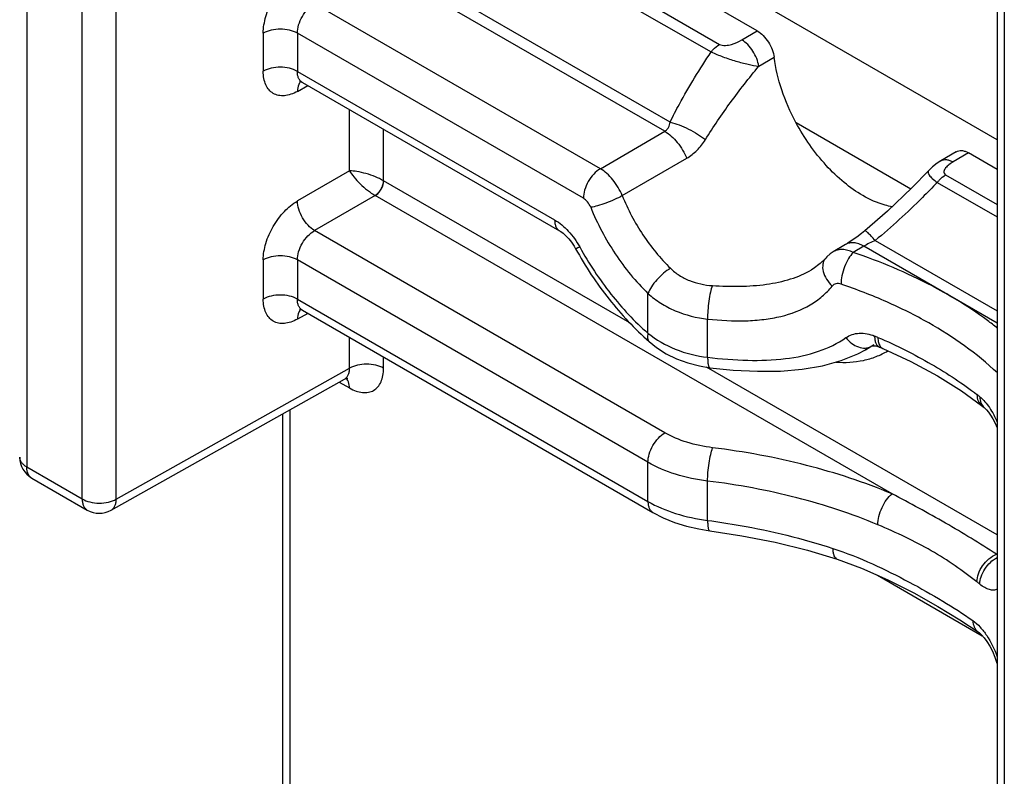
# Model space of a CAD drawing. Units: millimetres. Extents: x 0 to 420, y 0 to 297.
# Drawn here: x 241 to 245, y 100 to 103 of the extents above; entities that cross this region are included whole.
import ezdxf

# ---------------------------------------------------------------- set-up
doc = ezdxf.new("R2010")
doc.units = ezdxf.units.MM
doc.header["$LTSCALE"] = 23.1
doc.layers.get('0').update_dxf_attribs({"linetype": 'CONTINUOUS'})

msp = doc.modelspace()

# ---------------------------------------------------------------- linework, layer by layer
at = {"color": 9, "linetype": 'Continuous'}
for p, q in [((241.219, 104.5966), (241.219, 100.9727)), ((241.4479, 100.8405), (241.4479, 104.4644)), ((241.5887, 100.8402), (241.5887, 104.464)), ((245.2588, 103.6521), (245.2588, 99.0029)), ((243.3107, 103.165), (244.0821, 102.7197)), ((243.257, 103.145), (244.0474, 102.6887)), ((243.8776, 102.3986), (242.9187, 102.9522)), ((243.8554, 102.3604), (242.884, 102.9212)), ((243.5893, 102.2056), (242.4084, 102.8873)), ((242.1963, 102.7663), (242.1963, 102.6087)), ((242.3371, 102.7659), (242.3371, 102.6083)), ((243.5192, 102.0834), (242.3371, 102.7659)), ((244.174, 102.7382), (244.238, 102.7752)), ((244.2438, 102.6294), (244.3078, 102.6664)), ((242.3371, 102.6083), (243.4005, 101.9943)), ((242.3377, 102.5256), (242.3804, 102.5495)), ((242.5529, 102.1968), (242.5529, 102.4499)), ((242.6937, 102.1559), (242.6937, 102.3686)), ((243.5893, 102.2056), (243.8554, 102.3604)), ((245.1105, 102.2715), (245.0474, 102.2339)), ((243.6798, 102.0945), (243.9461, 102.249)), ((242.5529, 102.1968), (242.3377, 102.0725)), ((245.0164, 102.1803), (245.2295, 102.0572)), ((243.7114, 101.5684), (242.6937, 102.1559)), ((244.9817, 102.1493), (245.2295, 102.0062)), ((242.659, 102.0947), (242.4084, 101.95)), ((244.7947, 100.8616), (242.659, 102.0947)), ((243.8563, 101.1141), (242.4084, 101.95)), ((244.7253, 101.9092), (245.2295, 101.6181)), ((244.678, 101.8855), (244.6343, 101.8596)), ((245.2295, 101.5671), (244.678, 101.8855)), ((242.1963, 101.829), (242.1963, 101.6671)), ((242.3371, 101.8286), (242.3371, 101.6668)), ((243.7862, 100.992), (242.3371, 101.8286)), ((243.7862, 101.5257), (243.7862, 101.6898)), ((242.3371, 101.6668), (243.7862, 100.8301)), ((242.3804, 101.6079), (242.3377, 101.5841)), ((244.0327, 101.4262), (244.0327, 101.5843)), ((242.5529, 101.3814), (242.5529, 101.5083)), ((244.6845, 101.4571), (244.7074, 101.4709)), ((244.7191, 101.4775), (244.7074, 101.4709)), ((244.7074, 101.4709), (244.7105, 101.4727)), ((242.6937, 101.381), (242.6937, 101.427)), ((241.5887, 100.8402), (242.5529, 101.3814)), ((245.2295, 100.6919), (244.028, 101.3856)), ((242.5106, 101.3235), (242.5523, 101.2994)), ((242.3054, 101.2083), (242.3054, 99.1343)), ((241.219, 100.9727), (241.4479, 100.8405)), ((243.7862, 100.8301), (243.7862, 100.992)), ((244.0327, 100.7518), (244.0327, 100.9146)), ((245.2295, 100.6106), (245.2261, 100.6126)), ((244.7352, 100.525), (245.1678, 100.2752))]:
    msp.add_line(p, q, dxfattribs=at)
at = {"color": 7, "linetype": 'Continuous'}
for p, q in [((245.2295, 103.6929), (245.2295, 99.0438)), ((244.238, 102.7752), (243.4368, 103.2378)), ((245.2295, 102.3253), (244.0896, 102.9834)), ((242.3581, 102.5623), (243.4212, 101.9486)), ((244.398, 102.3971), (244.8729, 102.1229)), ((245.0601, 102.2762), (244.9968, 102.2386)), ((245.2295, 102.2028), (245.1105, 102.2715)), ((244.6024, 101.8925), (244.552, 101.8627)), ((244.462, 101.7878), (244.4621, 101.7879)), ((242.3581, 101.6208), (243.8069, 100.7843)), ((244.7118, 101.4725), (244.6843, 101.457)), ((244.7427, 101.4687), (244.7564, 101.4629)), ((241.5676, 100.7941), (242.5319, 101.3355)), ((245.1647, 101.2275), (245.176, 101.2185)), ((242.2761, 101.1919), (242.2761, 99.1752)), ((241.2397, 100.9269), (241.4686, 100.7947))]:
    msp.add_line(p, q, dxfattribs=at)
for points in [[(242.3461, 102.5663), (242.3454, 102.5662), (242.3455, 102.5662), (242.3482, 102.566), (242.3528, 102.5648), (242.3581, 102.5623)], [(244.9968, 102.2386), (244.9811, 102.2285), (244.9623, 102.214), (244.9465, 102.199)], [(244.9465, 102.199), (244.8762, 102.1261), (244.7758, 102.0301), (244.6828, 101.9494)], [(243.4212, 101.9486), (243.4255, 101.9459), (243.4355, 101.9387), (243.4467, 101.9288), (243.4585, 101.9164), (243.4702, 101.9018), (243.4811, 101.8855), (243.4872, 101.8751)], [(244.6828, 101.9494), (244.6692, 101.9385), (244.6489, 101.9232), (244.6296, 101.9098), (244.6121, 101.8985), (244.6024, 101.8925)], [(244.552, 101.8627), (244.5398, 101.8544), (244.5257, 101.8418), (244.5207, 101.8364)], [(244.5207, 101.8364), (244.498, 101.8136), (244.4691, 101.7922), (244.462, 101.7878)], [(242.3461, 101.6248), (242.3454, 101.6246), (242.3455, 101.6246), (242.3482, 101.6244), (242.3528, 101.6232), (242.3581, 101.6208)], [(243.7911, 101.4913), (243.822, 101.4667), (243.8619, 101.4411), (243.9047, 101.4198), (243.9504, 101.4029), (243.9985, 101.3904), (244.042, 101.3833)], [(244.042, 101.3833), (244.1381, 101.3736), (244.2383, 101.3684), (244.3337, 101.3693), (244.4236, 101.3768), (244.5071, 101.3911), (244.5839, 101.4125), (244.6535, 101.4409), (244.6845, 101.4571)], [(244.7105, 101.4727), (244.7114, 101.4731), (244.7143, 101.4738), (244.7197, 101.4742), (244.7273, 101.4733), (244.7367, 101.4709), (244.7427, 101.4687)], [(244.7564, 101.4629), (244.8721, 101.4091), (244.983, 101.3489), (245.082, 101.2873), (245.1647, 101.2275)], [(242.5319, 101.3355), (242.5374, 101.3379), (242.5422, 101.3391), (242.5451, 101.3393), (242.5455, 101.3393)], [(245.176, 101.2185), (245.1787, 101.2163), (245.1854, 101.2096), (245.1935, 101.1999), (245.2023, 101.1873), (245.2115, 101.1718), (245.2204, 101.1539), (245.2286, 101.1342), (245.2295, 101.1316)], [(243.8069, 100.7843), (243.849, 100.7626), (243.8956, 100.7436), (243.9447, 100.7282), (243.9958, 100.7164), (244.0412, 100.7091)], [(244.0412, 100.7091), (244.1746, 100.6887), (244.3124, 100.6614), (244.446, 100.6282), (244.5681, 100.5916)], [(244.5681, 100.5916), (244.6691, 100.5543), (244.7781, 100.506), (244.8844, 100.4523), (244.9846, 100.3965), (245.0756, 100.3413), (245.1506, 100.2909)], [(245.1507, 100.2909), (245.1556, 100.2871), (245.1651, 100.2783), (245.1758, 100.2662), (245.1872, 100.2507), (245.1986, 100.2321), (245.2096, 100.2107), (245.2197, 100.1872), (245.2285, 100.1622), (245.2295, 100.1589)]]:
    msp.add_lwpolyline(points, dxfattribs=at)
at = {"color": 9, "linetype": 'Continuous'}
for centre, radius, start, end in [((242.7068, 102.1769), 0.0951, 239.3555, 239.7812), ((243.8708, 99.4604), 2.2234, 67.0868, 67.4662), ((244.5598, 101.7425), 0.3099, 299.3861, 299.8244), ((242.5126, 101.3137), 0.0368, 40.8047, 42.4719), ((242.5119, 101.3132), 0.0377, 38.6636, 40.8019), ((244.2938, 100.1923), 1.3754, 51.1032, 51.7174), ((244.331, 99.4841), 1.4404, 51.4068, 51.5815), ((244.3017, 99.433), 1.3585, 50.9558, 51.5788)]:
    msp.add_arc(centre, radius, start, end, dxfattribs=at)
at = {"color": 7, "linetype": 'Continuous'}
for centre, start, end in [((241.2897, 101.0135), 180.0006, 239.9998), ((241.5186, 100.8813), 240.0008, 299.308)]:
    msp.add_arc(centre, 0.1, start, end, dxfattribs=at)
at = {"color": 9, "linetype": 'Continuous'}
for points, knots in [([(242.1963, 102.7663), (242.1963, 102.7893), (242.2049, 102.8379), (242.2352, 102.9061), (242.2796, 102.9664), (242.3176, 102.9982), (242.3377, 103.0098)], [0, 0, 0, 0, 0.23669, 0.498912, 0.761726, 1, 1, 1, 1]), ([(242.3371, 102.7659), (242.3371, 102.7774), (242.3414, 102.8017), (242.3567, 102.8358), (242.3791, 102.8658), (242.3983, 102.8816), (242.4084, 102.8873)], [0, 0, 0, 0, 0.236524, 0.498567, 0.761349, 1, 1, 1, 1]), ([(242.3371, 102.7659), (242.3271, 102.7717), (242.3039, 102.7801), (242.2668, 102.7842), (242.2296, 102.7803), (242.2063, 102.772), (242.1963, 102.7663)], [0, 0, 0, 0, 0.236958, 0.499451, 0.762243, 1, 1, 1, 1]), ([(244.0474, 102.6887), (244.05, 102.6919), (244.0602, 102.7036), (244.0723, 102.7139), (244.0821, 102.7197)], [0, 0, 0, 0, 0.265882, 1, 1, 1, 1]), ([(244.0821, 102.7197), (244.0855, 102.7177), (244.0938, 102.7153), (244.1107, 102.715), (244.1386, 102.7207), (244.1607, 102.7305), (244.174, 102.7382)], [0, 0, 0, 0, 0.12338, 0.258909, 0.522961, 1, 1, 1, 1]), ([(244.2438, 102.6294), (244.2423, 102.6402), (244.2362, 102.6622), (244.2207, 102.6926), (244.1999, 102.719), (244.1829, 102.733), (244.174, 102.7382)], [0, 0, 0, 0, 0.246408, 0.509336, 0.767276, 1, 1, 1, 1]), ([(243.8776, 102.3986), (243.8899, 102.4235), (243.9416, 102.5229), (244.0003, 102.6187), (244.0474, 102.6887)], [0, 0, 0, 0, 0.247435, 1, 1, 1, 1]), ([(244.0474, 102.6887), (244.0632, 102.6812), (244.0969, 102.6676), (244.1482, 102.6508), (244.1976, 102.6377), (244.2292, 102.6314), (244.2438, 102.6294)], [0, 0, 0, 0, 0.254837, 0.529929, 0.786116, 1, 1, 1, 1]), ([(242.3371, 102.6083), (242.3271, 102.6141), (242.3039, 102.6225), (242.2668, 102.6266), (242.2296, 102.6227), (242.2063, 102.6144), (242.1963, 102.6087)], [0, 0, 0, 0, 0.236958, 0.499451, 0.762243, 1, 1, 1, 1]), ([(244.0233, 102.3261), (244.0562, 102.3787), (244.1267, 102.4821), (244.2037, 102.5808), (244.2438, 102.6294)], [0, 0, 0, 0, 0.495952, 1, 1, 1, 1]), ([(242.3377, 102.5256), (242.3289, 102.5207), (242.3113, 102.5127), (242.2845, 102.5066), (242.2593, 102.5076), (242.2369, 102.516), (242.2187, 102.5315), (242.2056, 102.553), (242.1978, 102.5794), (242.1963, 102.5986), (242.1963, 102.6087)], [0, 0, 0, 0, 0.144404, 0.273882, 0.390682, 0.50001, 0.609335, 0.72613, 0.855601, 1, 1, 1, 1]), ([(242.3581, 102.5623), (242.3548, 102.5643), (242.3485, 102.5695), (242.3418, 102.5803), (242.3378, 102.5936), (242.3371, 102.6032), (242.3371, 102.6083)], [0, 0, 0, 0, 0.219538, 0.453315, 0.711891, 1, 1, 1, 1]), ([(242.3474, 102.5611), (242.3458, 102.5588), (242.3397, 102.548), (242.3377, 102.5352), (242.3377, 102.5256)], [0, 0, 0, 0, 0.224457, 1, 1, 1, 1]), ([(243.8554, 102.3604), (243.8586, 102.3622), (243.8646, 102.367), (243.8733, 102.3796), (243.8764, 102.391), (243.8776, 102.3986)], [0, 0, 0, 0, 0.246015, 0.491342, 1, 1, 1, 1]), ([(243.8776, 102.3986), (243.8903, 102.3955), (243.9165, 102.3871), (243.9545, 102.3705), (243.9907, 102.3502), (244.0131, 102.3344), (244.0233, 102.3261)], [0, 0, 0, 0, 0.241037, 0.500353, 0.759487, 1, 1, 1, 1]), ([(243.8554, 102.3604), (243.865, 102.3548), (243.8837, 102.3408), (243.9171, 102.3054), (243.9365, 102.2725), (243.9461, 102.249)], [0, 0, 0, 0, 0.227973, 0.477583, 1, 1, 1, 1]), ([(243.9461, 102.249), (243.9615, 102.2579), (243.9907, 102.2809), (244.0133, 102.3101), (244.0233, 102.3261)], [0, 0, 0, 0, 0.48597, 1, 1, 1, 1]), ([(244.9968, 102.2386), (245.0002, 102.2405), (245.0078, 102.2434), (245.0205, 102.2438), (245.0341, 102.2406), (245.043, 102.2365), (245.0474, 102.2339)], [0, 0, 0, 0, 0.217225, 0.45018, 0.709622, 1, 1, 1, 1]), ([(245.0474, 102.2339), (245.0415, 102.2304), (245.0329, 102.2247), (245.0228, 102.2161), (245.0164, 102.2094), (245.0113, 102.2024), (245.0082, 102.1947), (245.0091, 102.1859), (245.0137, 102.1818), (245.0164, 102.1803)], [0, 0, 0, 0, 0.283282, 0.416629, 0.543014, 0.660969, 0.769563, 0.874216, 1, 1, 1, 1]), ([(242.5529, 102.1968), (242.5581, 102.188), (242.5718, 102.1695), (242.5968, 102.1428), (242.626, 102.1169), (242.6475, 102.1015), (242.6584, 102.0951)], [0, 0, 0, 0, 0.208054, 0.465089, 0.743325, 1, 1, 1, 1]), ([(242.6937, 102.1559), (242.6828, 102.1623), (242.6588, 102.1734), (242.6219, 102.186), (242.5861, 102.1942), (242.5632, 102.1967), (242.5529, 102.1968)], [0, 0, 0, 0, 0.256185, 0.534036, 0.791153, 1, 1, 1, 1]), ([(243.5893, 102.2056), (243.5793, 102.1997), (243.5604, 102.1837), (243.5385, 102.1535), (243.5235, 102.1193), (243.5192, 102.095), (243.5192, 102.0834)], [0, 0, 0, 0, 0.237756, 0.500547, 0.763041, 1, 1, 1, 1]), ([(243.6798, 102.0945), (243.6703, 102.118), (243.6509, 102.1508), (243.6175, 102.1861), (243.5988, 102.2), (243.5893, 102.2056)], [0, 0, 0, 0, 0.522405, 0.771965, 1, 1, 1, 1]), ([(244.9465, 102.199), (244.9455, 102.1979), (244.9438, 102.1953), (244.9435, 102.1903), (244.9451, 102.1848), (244.9505, 102.1757), (244.9627, 102.1633), (244.9746, 102.1542), (244.9816, 102.1493)], [0, 0, 0, 0, 0.065521, 0.134323, 0.217572, 0.322522, 0.609581, 1, 1, 1, 1]), ([(244.9816, 102.1493), (244.9842, 102.1525), (244.9944, 102.1642), (245.0065, 102.1745), (245.0164, 102.1803)], [0, 0, 0, 0, 0.265882, 1, 1, 1, 1]), ([(242.6584, 102.0951), (242.6633, 102.098), (242.6728, 102.106), (242.6838, 102.1211), (242.6914, 102.1381), (242.6937, 102.1502), (242.6937, 102.1559)], [0, 0, 0, 0, 0.238046, 0.501103, 0.76356, 1, 1, 1, 1]), ([(242.659, 102.0947), (242.6639, 102.0976), (242.6734, 102.1056), (242.6844, 102.1208), (242.6919, 102.1379), (242.694, 102.15), (242.694, 102.1558)], [0, 0, 0, 0, 0.237757, 0.500547, 0.76304, 1, 1, 1, 1]), ([(244.9817, 102.1493), (244.9616, 102.1281), (244.8797, 102.0444), (244.7931, 101.9652), (244.7253, 101.9092)], [0, 0, 0, 0, 0.249089, 1, 1, 1, 1]), ([(243.6798, 102.0945), (243.6696, 102.0886), (243.6474, 102.0775), (243.6132, 102.0635), (243.5802, 102.0526), (243.5589, 102.0476), (243.5494, 102.0464)], [0, 0, 0, 0, 0.254073, 0.531752, 0.792837, 1, 1, 1, 1]), ([(243.6798, 102.0945), (243.7028, 102.0378), (243.7597, 101.9303), (243.8365, 101.8358), (243.8793, 101.7942)], [0, 0, 0, 0, 0.506236, 1, 1, 1, 1]), ([(242.1963, 101.829), (242.1963, 101.852), (242.2049, 101.9006), (242.2352, 101.9689), (242.2796, 102.0291), (242.3176, 102.0609), (242.3377, 102.0725)], [0, 0, 0, 0, 0.23669, 0.498912, 0.761726, 1, 1, 1, 1]), ([(242.4084, 101.95), (242.3984, 101.9559), (242.3795, 101.972), (242.3575, 102.0023), (242.3423, 102.0366), (242.3378, 102.0609), (242.3377, 102.0725)], [0, 0, 0, 0, 0.236965, 0.499999, 0.763033, 1, 1, 1, 1]), ([(243.5494, 102.0464), (243.5462, 102.0543), (243.5379, 102.0683), (243.5258, 102.0796), (243.5192, 102.0834)], [0, 0, 0, 0, 0.523264, 1, 1, 1, 1]), ([(243.5494, 102.0464), (243.5766, 101.9791), (243.6442, 101.8514), (243.7355, 101.7392), (243.7862, 101.6898)], [0, 0, 0, 0, 0.506236, 1, 1, 1, 1]), ([(243.4005, 101.9943), (243.4216, 101.9822), (243.4612, 101.9483), (243.4911, 101.9061), (243.5041, 101.8824)], [0, 0, 0, 0, 0.474467, 1, 1, 1, 1]), ([(243.4005, 101.9943), (243.4005, 101.9893), (243.4013, 101.9796), (243.4052, 101.9664), (243.4118, 101.9556), (243.4179, 101.9505), (243.4212, 101.9486)], [0, 0, 0, 0, 0.2898, 0.549048, 0.782228, 1, 1, 1, 1]), ([(242.3371, 101.8286), (242.3371, 101.8401), (242.3414, 101.8644), (242.3567, 101.8985), (242.3791, 101.9285), (242.3983, 101.9443), (242.4084, 101.95)], [0, 0, 0, 0, 0.236524, 0.498567, 0.761349, 1, 1, 1, 1]), ([(244.7253, 101.9092), (244.7198, 101.9152), (244.712, 101.9237), (244.702, 101.9339), (244.696, 101.9398), (244.6912, 101.9443), (244.6873, 101.9474), (244.6849, 101.9491), (244.6831, 101.9497), (244.6828, 101.9494)], [0, 0, 0, 0, 0.414158, 0.5844, 0.727146, 0.840657, 0.923706, 0.975899, 1, 1, 1, 1]), ([(244.678, 101.8855), (244.6713, 101.8893), (244.6581, 101.8955), (244.6377, 101.9003), (244.6187, 101.8997), (244.6073, 101.8955), (244.6024, 101.8925)], [0, 0, 0, 0, 0.290535, 0.550009, 0.782901, 1, 1, 1, 1]), ([(244.7253, 101.9092), (244.717, 101.9053), (244.701, 101.8979), (244.6852, 101.8898), (244.678, 101.8855)], [0, 0, 0, 0, 0.519919, 1, 1, 1, 1]), ([(243.5041, 101.8824), (243.5017, 101.8813), (243.4984, 101.8797), (243.4943, 101.8777), (243.4919, 101.8766), (243.49, 101.8759), (243.4886, 101.8753), (243.4878, 101.8751), (243.4872, 101.875), (243.4872, 101.8751)], [0, 0, 0, 0, 0.426368, 0.597468, 0.73894, 0.850106, 0.930422, 0.979822, 1, 1, 1, 1]), ([(243.5041, 101.8824), (243.5416, 101.8142), (243.6258, 101.6866), (243.7303, 101.5746), (243.7862, 101.5257)], [0, 0, 0, 0, 0.511792, 1, 1, 1, 1]), ([(244.6343, 101.8596), (244.627, 101.8631), (244.6125, 101.8687), (244.5904, 101.8724), (244.5698, 101.8707), (244.5575, 101.8659), (244.552, 101.8627)], [0, 0, 0, 0, 0.28383, 0.54235, 0.778518, 1, 1, 1, 1]), ([(244.6343, 101.8596), (244.6268, 101.8521), (244.6131, 101.8331), (244.5977, 101.8005), (244.5871, 101.7648), (244.5841, 101.7402), (244.5841, 101.7285)], [0, 0, 0, 0, 0.22256, 0.484628, 0.754886, 1, 1, 1, 1]), ([(245.0568, 101.6668), (245.0251, 101.6859), (244.8899, 101.7618), (244.746, 101.8217), (244.6343, 101.8596)], [0, 0, 0, 0, 0.238841, 1, 1, 1, 1]), ([(242.3371, 101.8286), (242.3271, 101.8344), (242.3039, 101.8428), (242.2668, 101.8469), (242.2296, 101.843), (242.2063, 101.8347), (242.1963, 101.829)], [0, 0, 0, 0, 0.236958, 0.499451, 0.762243, 1, 1, 1, 1]), ([(244.5207, 101.8364), (244.5178, 101.833), (244.5128, 101.8252), (244.5069, 101.8066), (244.5086, 101.7795), (244.5228, 101.7479), (244.5385, 101.7293), (244.5477, 101.7209)], [0, 0, 0, 0, 0.103509, 0.210708, 0.444922, 0.711486, 1, 1, 1, 1]), ([(243.8793, 101.7942), (243.8691, 101.7883), (243.8491, 101.7735), (243.8226, 101.7476), (243.8007, 101.7195), (243.7897, 101.6994), (243.7862, 101.6898)], [0, 0, 0, 0, 0.24855, 0.521357, 0.782855, 1, 1, 1, 1]), ([(243.8793, 101.7942), (243.8904, 101.7833), (243.9151, 101.7637), (243.9719, 101.7344), (244.0201, 101.7247), (244.0524, 101.7227)], [0, 0, 0, 0, 0.244214, 0.492205, 1, 1, 1, 1]), ([(244.0524, 101.7227), (244.0904, 101.7202), (244.165, 101.7181), (244.2737, 101.7255), (244.374, 101.7462), (244.435, 101.7719), (244.462, 101.7878)], [0, 0, 0, 0, 0.2717, 0.532497, 0.776274, 1, 1, 1, 1]), ([(244.5841, 101.7285), (244.5775, 101.7308), (244.5668, 101.7321), (244.5543, 101.7273), (244.5496, 101.7232), (244.5477, 101.7209)], [0, 0, 0, 0, 0.53309, 0.771081, 1, 1, 1, 1]), ([(245.2304, 101.3614), (245.1454, 101.442), (244.9951, 101.5479), (244.7719, 101.6591), (244.6483, 101.7068), (244.5841, 101.7285)], [0, 0, 0, 0, 0.4699, 0.728069, 1, 1, 1, 1]), ([(243.7862, 101.6898), (243.8026, 101.6751), (243.8384, 101.6482), (243.919, 101.6062), (243.9869, 101.5896), (244.0327, 101.5843)], [0, 0, 0, 0, 0.243434, 0.490963, 1, 1, 1, 1]), ([(244.0524, 101.7227), (244.0489, 101.7136), (244.0433, 101.6924), (244.0372, 101.6581), (244.0333, 101.6211), (244.0324, 101.5962), (244.0327, 101.5843)], [0, 0, 0, 0, 0.206393, 0.467652, 0.745818, 1, 1, 1, 1]), ([(244.0327, 101.5843), (244.0851, 101.5785), (244.163, 101.5742), (244.2643, 101.5815), (244.3552, 101.5974), (244.4387, 101.6282), (244.5073, 101.6766), (244.5354, 101.7055), (244.5477, 101.7209)], [0, 0, 0, 0, 0.285031, 0.420007, 0.548355, 0.783719, 0.893302, 1, 1, 1, 1]), ([(242.3371, 101.6668), (242.3271, 101.6725), (242.3039, 101.681), (242.2668, 101.6851), (242.2296, 101.6811), (242.2063, 101.6728), (242.1963, 101.6671)], [0, 0, 0, 0, 0.236958, 0.499451, 0.762243, 1, 1, 1, 1]), ([(242.3377, 101.5841), (242.3289, 101.5791), (242.3113, 101.5711), (242.2845, 101.5651), (242.2593, 101.5661), (242.2369, 101.5744), (242.2187, 101.5899), (242.2056, 101.6114), (242.1978, 101.6378), (242.1963, 101.657), (242.1963, 101.6671)], [0, 0, 0, 0, 0.144404, 0.273882, 0.390682, 0.50001, 0.609335, 0.72613, 0.855601, 1, 1, 1, 1]), ([(242.3581, 101.6208), (242.3548, 101.6227), (242.3485, 101.6279), (242.3418, 101.6387), (242.3378, 101.652), (242.3371, 101.6617), (242.3371, 101.6668)], [0, 0, 0, 0, 0.219538, 0.453315, 0.711891, 1, 1, 1, 1]), ([(245.2297, 101.547), (245.2163, 101.5577), (245.1608, 101.6005), (245.1022, 101.6394), (245.0568, 101.6668)], [0, 0, 0, 0, 0.243213, 1, 1, 1, 1]), ([(242.3474, 101.6195), (242.3458, 101.6173), (242.3397, 101.6064), (242.3377, 101.5936), (242.3377, 101.5841)], [0, 0, 0, 0, 0.224457, 1, 1, 1, 1]), ([(243.7862, 101.5257), (243.7852, 101.5221), (243.7839, 101.5152), (243.7839, 101.5054), (243.7861, 101.4972), (243.7892, 101.4929), (243.7911, 101.4913)], [0, 0, 0, 0, 0.311723, 0.576721, 0.800869, 1, 1, 1, 1]), ([(243.7862, 101.5257), (243.82, 101.4982), (243.899, 101.4529), (243.9871, 101.4318), (244.0327, 101.4262)], [0, 0, 0, 0, 0.487107, 1, 1, 1, 1]), ([(244.6044, 101.5075), (244.6122, 101.5129), (244.6297, 101.5216), (244.6705, 101.5292), (244.7028, 101.5224), (244.7228, 101.5141)], [0, 0, 0, 0, 0.23026, 0.470812, 1, 1, 1, 1]), ([(244.0327, 101.4262), (244.0878, 101.4195), (244.1949, 101.4107), (244.3495, 101.4158), (244.4884, 101.4443), (244.5699, 101.4834), (244.6044, 101.5075)], [0, 0, 0, 0, 0.282654, 0.546734, 0.785485, 1, 1, 1, 1]), ([(244.6044, 101.5075), (244.6114, 101.4986), (244.6269, 101.4832), (244.6541, 101.4677), (244.6823, 101.4624), (244.7001, 101.4669), (244.7074, 101.4709)], [0, 0, 0, 0, 0.286366, 0.551111, 0.787016, 1, 1, 1, 1]), ([(244.7228, 101.5141), (244.7228, 101.5087), (244.7235, 101.4986), (244.7272, 101.485), (244.7334, 101.4745), (244.7396, 101.47), (244.7427, 101.4687)], [0, 0, 0, 0, 0.311783, 0.578179, 0.802538, 1, 1, 1, 1]), ([(244.7364, 101.5084), (244.775, 101.4921), (244.8496, 101.4571), (244.9561, 101.3995), (245.0551, 101.3388), (245.1168, 101.2949), (245.1459, 101.272)], [0, 0, 0, 0, 0.26525, 0.521112, 0.765755, 1, 1, 1, 1]), ([(244.7364, 101.5084), (244.7364, 101.5012), (244.7375, 101.4881), (244.7427, 101.4756), (244.7462, 101.4711)], [0, 0, 0, 0, 0.555658, 1, 1, 1, 1]), ([(244.5623, 101.4064), (244.6005, 101.4036), (244.6578, 101.4066), (244.7293, 101.4277), (244.7619, 101.4435), (244.7773, 101.4525)], [0, 0, 0, 0, 0.514838, 0.759408, 1, 1, 1, 1]), ([(244.7462, 101.4711), (244.7469, 101.4701), (244.7497, 101.4668), (244.7534, 101.4642), (244.7564, 101.4629)], [0, 0, 0, 0, 0.262683, 1, 1, 1, 1]), ([(244.0327, 101.4262), (244.0327, 101.4203), (244.0331, 101.4099), (244.0345, 101.3979), (244.0364, 101.3905), (244.0381, 101.3863), (244.0403, 101.3835), (244.042, 101.3833)], [0, 0, 0, 0, 0.388322, 0.688346, 0.801449, 0.889394, 1, 1, 1, 1]), ([(242.5319, 101.3355), (242.5353, 101.3374), (242.5416, 101.3425), (242.5482, 101.3533), (242.5522, 101.3666), (242.5529, 101.3763), (242.5529, 101.3814)], [0, 0, 0, 0, 0.218467, 0.451552, 0.71043, 1, 1, 1, 1]), ([(242.5523, 101.2994), (242.5611, 101.2943), (242.5785, 101.286), (242.6053, 101.2795), (242.6305, 101.2802), (242.653, 101.2883), (242.6712, 101.3037), (242.6844, 101.3252), (242.6922, 101.3516), (242.6937, 101.3709), (242.6937, 101.381)], [0, 0, 0, 0, 0.144899, 0.274518, 0.391107, 0.499991, 0.608874, 0.725462, 0.855084, 1, 1, 1, 1]), ([(242.6937, 101.381), (242.6837, 101.3868), (242.6605, 101.3952), (242.6234, 101.3993), (242.5862, 101.3954), (242.563, 101.3871), (242.5529, 101.3814)], [0, 0, 0, 0, 0.236959, 0.499451, 0.762242, 1, 1, 1, 1]), ([(242.5523, 101.2994), (242.5523, 101.3031), (242.5515, 101.3161), (242.5472, 101.3294), (242.5413, 101.3367)], [0, 0, 0, 0, 0.282316, 1, 1, 1, 1]), ([(245.1459, 101.272), (245.1459, 101.2632), (245.1485, 101.2464), (245.1586, 101.2323), (245.1647, 101.2275)], [0, 0, 0, 0, 0.53004, 1, 1, 1, 1]), ([(245.1574, 101.2628), (245.1729, 101.2503), (245.201, 101.2169), (245.2208, 101.1786), (245.2296, 101.1574)], [0, 0, 0, 0, 0.464164, 1, 1, 1, 1]), ([(245.1574, 101.2628), (245.1574, 101.2541), (245.16, 101.2374), (245.17, 101.2234), (245.176, 101.2185)], [0, 0, 0, 0, 0.528892, 1, 1, 1, 1]), ([(243.7862, 100.992), (243.7862, 101.0035), (243.7905, 101.0278), (243.8055, 101.062), (243.8275, 101.0922), (243.8463, 101.1083), (243.8563, 101.1141)], [0, 0, 0, 0, 0.23696, 0.499453, 0.762243, 1, 1, 1, 1]), ([(244.0535, 101.0523), (244.0175, 101.0567), (243.9493, 101.0708), (243.8848, 101.0976), (243.8563, 101.1141)], [0, 0, 0, 0, 0.523493, 1, 1, 1, 1]), ([(244.0327, 100.9146), (244.0326, 100.9264), (244.0338, 100.9511), (244.038, 100.9878), (244.0444, 101.0221), (244.0501, 101.0432), (244.0535, 101.0523)], [0, 0, 0, 0, 0.253367, 0.531035, 0.792498, 1, 1, 1, 1]), ([(244.7947, 100.8616), (244.6803, 100.9097), (244.4363, 100.9897), (244.1841, 101.0363), (244.0535, 101.0523)], [0, 0, 0, 0, 0.485429, 1, 1, 1, 1]), ([(241.219, 100.9727), (241.2146, 100.9752), (241.2066, 100.9807), (241.1971, 100.9907), (241.1911, 101.0018), (241.1897, 101.0097), (241.1897, 101.0135)], [0, 0, 0, 0, 0.28981, 0.549047, 0.78223, 1, 1, 1, 1]), ([(241.2397, 100.9269), (241.2364, 100.9288), (241.2302, 100.934), (241.2236, 100.9448), (241.2197, 100.958), (241.219, 100.9676), (241.219, 100.9727)], [0, 0, 0, 0, 0.217772, 0.450955, 0.710191, 1, 1, 1, 1]), ([(244.0327, 100.9146), (243.9877, 100.9201), (243.9025, 100.9378), (243.8219, 100.9714), (243.7862, 100.992)], [0, 0, 0, 0, 0.523502, 1, 1, 1, 1]), ([(244.7364, 100.7337), (244.6278, 100.7793), (244.3961, 100.8553), (244.1567, 100.8994), (244.0327, 100.9146)], [0, 0, 0, 0, 0.485428, 1, 1, 1, 1]), ([(241.4479, 100.8405), (241.4479, 100.8354), (241.4487, 100.8258), (241.4526, 100.8126), (241.4592, 100.8018), (241.4653, 100.7966), (241.4686, 100.7947)], [0, 0, 0, 0, 0.289809, 0.549045, 0.782228, 1, 1, 1, 1]), ([(241.4479, 100.8405), (241.4579, 100.8347), (241.4811, 100.8263), (241.5182, 100.8222), (241.5554, 100.8261), (241.5787, 100.8344), (241.5887, 100.8402)], [0, 0, 0, 0, 0.236958, 0.499452, 0.762244, 1, 1, 1, 1]), ([(241.5676, 100.7941), (241.5709, 100.796), (241.5772, 100.8012), (241.5839, 100.812), (241.5879, 100.8253), (241.5887, 100.835), (241.5887, 100.8402)], [0, 0, 0, 0, 0.217122, 0.450017, 0.709486, 1, 1, 1, 1]), ([(244.7364, 100.7337), (244.7364, 100.7453), (244.74, 100.7698), (244.7523, 100.805), (244.7704, 100.8368), (244.7862, 100.8548), (244.7947, 100.8616)], [0, 0, 0, 0, 0.241979, 0.509302, 0.771631, 1, 1, 1, 1]), ([(245.2261, 100.6126), (245.157, 100.6569), (245.0154, 100.7439), (244.8693, 100.8229), (244.7947, 100.8616)], [0, 0, 0, 0, 0.494102, 1, 1, 1, 1]), ([(243.7862, 100.8301), (243.8219, 100.8095), (243.9025, 100.7757), (243.9877, 100.7577), (244.0327, 100.7518)], [0, 0, 0, 0, 0.476407, 1, 1, 1, 1]), ([(243.7862, 100.8301), (243.7862, 100.8251), (243.7869, 100.8154), (243.7909, 100.8022), (243.7974, 100.7914), (243.8036, 100.7863), (243.8069, 100.7843)], [0, 0, 0, 0, 0.289799, 0.549048, 0.782228, 1, 1, 1, 1]), ([(244.0327, 100.7518), (244.0326, 100.746), (244.0329, 100.7356), (244.0341, 100.7237), (244.0359, 100.7163), (244.0374, 100.7121), (244.0395, 100.7093), (244.0412, 100.7091)], [0, 0, 0, 0, 0.389823, 0.690579, 0.803681, 0.89131, 1, 1, 1, 1]), ([(244.0327, 100.7518), (244.0777, 100.7459), (244.2525, 100.7192), (244.4251, 100.6772), (244.5501, 100.6363)], [0, 0, 0, 0, 0.25642, 1, 1, 1, 1]), ([(245.1459, 100.4973), (245.1166, 100.5205), (245.0553, 100.5662), (244.9567, 100.6284), (244.8497, 100.6845), (244.7748, 100.7176), (244.7364, 100.7337)], [0, 0, 0, 0, 0.236495, 0.482526, 0.736727, 1, 1, 1, 1]), ([(244.5501, 100.6363), (244.6058, 100.6181), (244.7128, 100.5751), (244.8634, 100.4998), (245.0019, 100.4214), (245.0885, 100.3662), (245.1288, 100.3377)], [0, 0, 0, 0, 0.269034, 0.528632, 0.773203, 1, 1, 1, 1]), ([(244.5501, 100.6363), (244.5501, 100.6307), (244.5507, 100.6205), (244.5539, 100.6068), (244.5594, 100.5967), (244.5652, 100.5925), (244.5681, 100.5916)], [0, 0, 0, 0, 0.329924, 0.603091, 0.820607, 1, 1, 1, 1]), ([(245.1459, 100.4973), (245.1459, 100.5087), (245.1508, 100.5327), (245.1682, 100.5657), (245.1936, 100.594), (245.2149, 100.6078), (245.2261, 100.6126)], [0, 0, 0, 0, 0.232385, 0.490064, 0.753217, 1, 1, 1, 1]), ([(245.1574, 100.4881), (245.1574, 100.4986), (245.1617, 100.5209), (245.1771, 100.5519), (245.1999, 100.5792), (245.2192, 100.5933), (245.2295, 100.5987)], [0, 0, 0, 0, 0.230235, 0.484934, 0.747826, 1, 1, 1, 1]), ([(245.2296, 100.4675), (245.225, 100.4652), (245.2139, 100.4624), (245.1958, 100.4651), (245.1764, 100.4739), (245.1639, 100.4828), (245.1574, 100.4881)], [0, 0, 0, 0, 0.197423, 0.419127, 0.684278, 1, 1, 1, 1]), ([(245.1288, 100.3377), (245.1396, 100.33), (245.1605, 100.3109), (245.1977, 100.2625), (245.2184, 100.2191), (245.2296, 100.1883)], [0, 0, 0, 0, 0.218043, 0.462185, 1, 1, 1, 1]), ([(245.1288, 100.3377), (245.129, 100.3283), (245.1317, 100.3144), (245.1411, 100.2991), (245.1473, 100.2933), (245.1506, 100.2909)], [0, 0, 0, 0, 0.528031, 0.768359, 1, 1, 1, 1])]:
    msp.add_open_spline(points, degree=3, knots=knots, dxfattribs=at)
at = {"color": 7, "linetype": 'Continuous'}
for points, knots in [([(244.238, 102.7752), (244.2469, 102.7701), (244.2641, 102.7562), (244.2849, 102.7298), (244.3004, 102.6992), (244.3064, 102.6772), (244.3078, 102.6664)], [0, 0, 0, 0, 0.233002, 0.490812, 0.753537, 1, 1, 1, 1]), ([(244.3977, 102.397), (244.3745, 102.4402), (244.3363, 102.5277), (244.3137, 102.6208), (244.3078, 102.6664)], [0, 0, 0, 0, 0.516097, 1, 1, 1, 1]), ([(244.6742, 102.0947), (244.6469, 102.1105), (244.5932, 102.1487), (244.4936, 102.2446), (244.4319, 102.3332), (244.3977, 102.397)], [0, 0, 0, 0, 0.228188, 0.475262, 1, 1, 1, 1]), ([(245.0601, 102.2762), (245.0634, 102.2782), (245.071, 102.2811), (245.0837, 102.2815), (245.0972, 102.2783), (245.106, 102.2741), (245.1105, 102.2715)], [0, 0, 0, 0, 0.217808, 0.450772, 0.709933, 1, 1, 1, 1]), ([(244.7954, 102.0482), (244.7854, 102.05), (244.7431, 102.0599), (244.703, 102.0781), (244.6742, 102.0947)], [0, 0, 0, 0, 0.233063, 1, 1, 1, 1]), ([(243.4872, 101.8751), (243.5274, 101.8019), (243.6181, 101.6645), (243.7307, 101.5441), (243.7911, 101.4913)], [0, 0, 0, 0, 0.510131, 1, 1, 1, 1])]:
    msp.add_open_spline(points, degree=3, knots=knots, dxfattribs=at)
at = {"color": 9, "linetype": 'Continuous'}
for points in [[(242.351, 102.5655), (242.3497, 102.5641), (242.3485, 102.5626), (242.3474, 102.5611)], [(242.351, 101.6239), (242.3497, 101.6226), (242.3485, 101.6211), (242.3474, 101.6195)]]:
    msp.add_open_spline(points, degree=3, dxfattribs=at)

doc.saveas('drawing.dxf')
